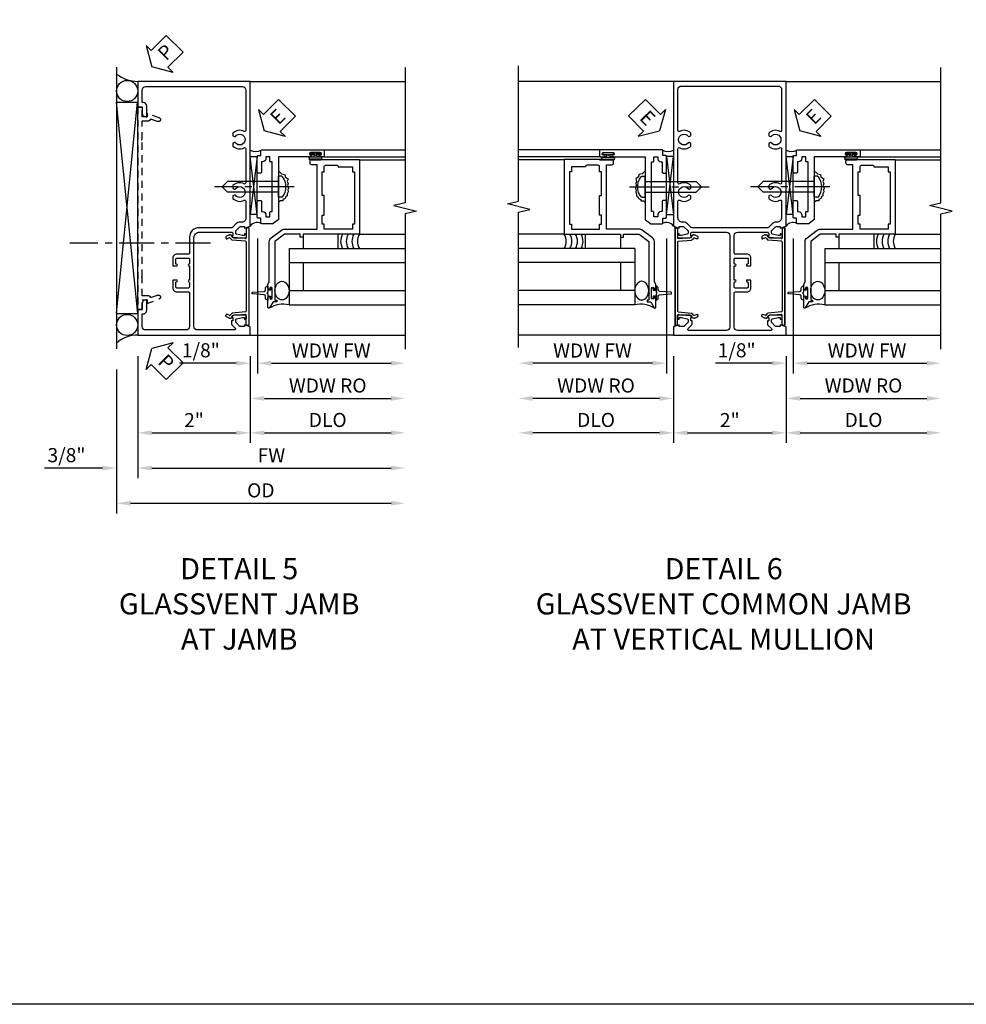
# Model space of a CAD drawing. Extents: x 0 to 100, y 0 to 65.
# Drawn here: x 50 to 66, y 0 to 17 of the extents above; entities that cross this region are included whole.
import ezdxf

# ---------------------------------------------------------------- set-up
doc = ezdxf.new("R2010")
doc.units = 0
doc.header["$LTSCALE"] = 0.5
doc.header["$MEASUREMENT"] = 0
doc.linetypes.add('CENTER', pattern=[2, 1.25, -0.25, 0.25, -0.25])
doc.linetypes.add('HIDDEN', pattern=[0.375, 0.25, -0.125])
doc.layers.get('0').update_dxf_attribs({"color": 4, "linetype": 'CONTINUOUS'})
for name, color, linetype in [('CENTER', 1, 'CENTER'), ('DIME', 2, 'CONTINUOUS'), ('FORMAT', 7, 'CONTINUOUS'), ('HIDDEN', 3, 'HIDDEN'), ('TEXT', 3, 'CONTINUOUS')]:
    doc.layers.add(name, color=color, linetype=linetype)
doc.styles.get("Standard").update_dxf_attribs({"font": 'arial.ttf'})
doc.dimstyles.new('EXT_ON-OFF', dxfattribs={"dimscale": 2, "dimtxt": 0.125, "dimasz": 0.125, "dimexe": 0.09, "dimexo": 0.1875, "dimgap": 0.05, "dimtad": 3, "dimdec": 5, "dimzin": 3, "dimdsep": 46, "dimlunit": 5, "dimtxsty": 'Standard', "dimcen": 0, "dimse2": 1, "dimazin": 0, "dimtfac": 1, "dimtdec": 4, "dimtofl": 0, "dimtmove": 0, "dimatfit": 0, "dimfxl": 1, "dimfrac": 2, "dimtolj": 1, "dimtzin": 3, "dimarcsym": 0})
doc.dimstyles.new('EXT_ON-ON', dxfattribs={"dimscale": 2, "dimtxt": 0.125, "dimasz": 0.125, "dimexe": 0.09, "dimexo": 0.1875, "dimgap": 0.05, "dimtad": 3, "dimdec": 5, "dimzin": 3, "dimdsep": 46, "dimlunit": 5, "dimtxsty": 'Standard', "dimcen": 0, "dimazin": 0, "dimtfac": 1, "dimtdec": 4, "dimtofl": 0, "dimtmove": 0, "dimatfit": 0, "dimfxl": 1, "dimfrac": 2, "dimtolj": 1, "dimtzin": 3, "dimarcsym": 0})

# ---------------------------------------------------------------- blocks, each defined once
blk = doc.blocks.new('PSEAL2')
at = {"layer": 'TEXT', "color": 7}
for p, q in [((0.196, 0.338), (0, 0)), ((0.196, 0.21), (0.196, 0.338)), ((0.575, 0.21), (0.196, 0.21)), ((0.575, 0.21), (0.575, -0.21)), ((0.196, -0.338), (0, 0)), ((0.196, -0.21), (0.196, -0.338)), ((0.575, -0.21), (0.196, -0.21))]:
    blk.add_line(p, q, dxfattribs=at)
at = {"layer": 'TEXT', "color": 3}
blk.add_text('P', height=0.25, dxfattribs=at).set_placement((0.247, -0.116))
blk = doc.blocks.new('*D37')
at = {"layer": 'DIME', "color": 0, "lineweight": -2, "transparency": 16777216}
for p, q in [((-1, -0.913), (-1, -3.079)), ((-1.375, -1.149), (-1.375, -3.079)), ((-1.625, -2.899), (-2.653, -2.899)), ((-0.75, -2.899), (-0.5, -2.899))]:
    blk.add_line(p, q, dxfattribs=at)
at = {"layer": 'DIME', "color": 0, "transparency": 16777216}
for points in [[(-1.625, -2.857), (-1.625, -2.941), (-1.375, -2.899)], [(-0.75, -2.857), (-0.75, -2.941), (-1, -2.899)]]:
    blk.add_solid(points, dxfattribs=at)
at = {"layer": 'DIME', "color": 0, "transparency": 16777216, "insert": (-2.264, -2.67), "char_height": 0.25, "attachment_point": 5}
blk.add_mtext('\\A1;3/8"', dxfattribs=at)
blk = doc.blocks.new('*D38')
at = {"layer": 'DIME', "color": 0, "lineweight": -2, "transparency": 16777216}
for p, q in [((1, -0.913), (1, -2.454)), ((1.25, -2.274), (3.5, -2.274))]:
    blk.add_line(p, q, dxfattribs=at)
at = {"layer": 'DIME', "color": 0, "transparency": 16777216}
for points in [[(1.25, -2.232), (1.25, -2.316), (1, -2.274)], [(3.5, -2.232), (3.5, -2.316), (3.75, -2.274)]]:
    blk.add_solid(points, dxfattribs=at)
at = {"layer": 'DIME', "color": 0, "transparency": 16777216, "insert": (2.375, -2.045), "char_height": 0.25, "attachment_point": 5}
blk.add_mtext('\\A1;DLO', dxfattribs=at)
blk = doc.blocks.new('*D39')
at = {"layer": 'DIME', "color": 0, "lineweight": -2, "transparency": 16777216}
for p, q in [((-1, -0.913), (-1, -2.454)), ((1, -0.913), (1, -2.454)), ((-0.75, -2.274), (0.75, -2.274))]:
    blk.add_line(p, q, dxfattribs=at)
at = {"layer": 'DIME', "color": 0, "transparency": 16777216}
for points in [[(-0.75, -2.232), (-0.75, -2.316), (-1, -2.274)], [(0.75, -2.232), (0.75, -2.316), (1, -2.274)]]:
    blk.add_solid(points, dxfattribs=at)
at = {"layer": 'DIME', "color": 0, "transparency": 16777216, "insert": (0, -2.048), "char_height": 0.25, "attachment_point": 5}
blk.add_mtext('\\A1;2"', dxfattribs=at)
blk = doc.blocks.new('*D40')
at = {"layer": 'DIME', "color": 0, "lineweight": -2, "transparency": 16777216}
for p, q in [((-1, -0.913), (-1, -3.079)), ((-0.75, -2.899), (3.5, -2.899))]:
    blk.add_line(p, q, dxfattribs=at)
at = {"layer": 'DIME', "color": 0, "transparency": 16777216}
for points in [[(-0.75, -2.857), (-0.75, -2.941), (-1, -2.899)], [(3.5, -2.857), (3.5, -2.941), (3.75, -2.899)]]:
    blk.add_solid(points, dxfattribs=at)
at = {"layer": 'DIME', "color": 0, "transparency": 16777216, "insert": (1.375, -2.674), "char_height": 0.25, "attachment_point": 5}
blk.add_mtext('\\A1;FW', dxfattribs=at)
blk = doc.blocks.new('*D41')
at = {"layer": 'DIME', "color": 0, "lineweight": -2, "transparency": 16777216}
for p, q in [((-1.375, -1.149), (-1.375, -3.704)), ((-1.125, -3.524), (3.5, -3.524))]:
    blk.add_line(p, q, dxfattribs=at)
at = {"layer": 'DIME', "color": 0, "transparency": 16777216}
for points in [[(-1.125, -3.482), (-1.125, -3.566), (-1.375, -3.524)], [(3.5, -3.482), (3.5, -3.566), (3.75, -3.524)]]:
    blk.add_solid(points, dxfattribs=at)
at = {"layer": 'DIME', "color": 0, "transparency": 16777216, "insert": (1.187, -3.295), "char_height": 0.25, "attachment_point": 5}
blk.add_mtext('\\A1;OD', dxfattribs=at)
blk = doc.blocks.new('B469407')
for p, q in [((0.963, 0.356), (0.929, 0.345)), ((0.965, 0.352), (0.931, 0.34)), ((0.567, 0.189), (0.567, 0.17)), ((0.623, 0.225), (0.576, 0.203)), ((0.629, 0.226), (0.651, 0.226)), ((0.663, 0.221), (0.694, 0.184)), ((0.913, 0.16), (0.704, 0.179)), ((0.929, 0.345), (0.929, 0.175)), ((0.971, 0.347), (0.971, -1.375)), ((0.976, 0.347), (0.976, -1.375)), ((0.626, 0.174), (0.589, 0.157)), ((0.644, 0.17), (0.67, 0.139)), ((0.916, 0.113), (0.68, 0.134)), ((0.929, 0.098), (0.929, -1.126)), ((0.567, -1.217), (0.567, -1.198)), ((0.626, -1.202), (0.589, -1.185)), ((0.644, -1.198), (0.67, -1.167)), ((0.663, -1.249), (0.694, -1.212)), ((0.916, -1.141), (0.68, -1.162)), ((0.913, -1.188), (0.704, -1.207)), ((0.929, -1.373), (0.929, -1.203)), ((0.623, -1.253), (0.576, -1.231)), ((0.629, -1.254), (0.651, -1.254)), ((0.963, -1.384), (0.929, -1.373)), ((0.965, -1.38), (0.931, -1.368))]:
    blk.add_line(p, q)
for centre, radius, start, end in [((0.966, 0.347), 0.01, 0, 109), ((0.966, 0.347), 0.005, 0, 109), ((0.582, 0.189), 0.015, 115, 180), ((0.629, 0.211), 0.015, 90, 115), ((0.632, 0.161), 0.015, 40, 115), ((0.651, 0.211), 0.015, 40, 90), ((0.705, 0.194), 0.015, 220, 265), ((0.914, 0.175), 0.015, 265, 0), ((0.582, 0.17), 0.015, 180, 295), ((0.682, 0.149), 0.015, 220, 265), ((0.914, 0.098), 0.015, 360, 85), ((0.582, -1.198), 0.015, 65, 180), ((0.582, -1.217), 0.015, 180, 245), ((0.632, -1.189), 0.015, 245, 320), ((0.682, -1.177), 0.015, 95, 140), ((0.705, -1.222), 0.015, 95, 140), ((0.914, -1.203), 0.015, 360, 95), ((0.914, -1.126), 0.015, 275, 0), ((0.629, -1.239), 0.015, 245, 270), ((0.651, -1.239), 0.015, 270, 320), ((0.966, -1.375), 0.01, 251, 0), ((0.966, -1.375), 0.005, 251, 0)]:
    blk.add_arc(centre, radius, start, end)
blk = doc.blocks.new('*D23')
at = {"layer": 'DIME', "color": 0, "lineweight": -2, "transparency": 16777216}
for p, q in [((0.125, 2.928), (0.125, 0.532)), ((-0.25, 0.712), (-1.256, 0.712)), ((0, 0.836), (0, 0.532)), ((0.375, 0.712), (0.625, 0.712))]:
    blk.add_line(p, q, dxfattribs=at)
at = {"layer": 'DIME', "color": 0, "transparency": 16777216}
for points in [[(-0.25, 0.754), (-0.25, 0.67), (0, 0.712)], [(0.375, 0.754), (0.375, 0.67), (0.125, 0.712)]]:
    blk.add_solid(points, dxfattribs=at)
at = {"layer": 'DIME', "color": 0, "transparency": 16777216, "insert": (-0.878, 0.941), "char_height": 0.25, "attachment_point": 5}
blk.add_mtext('\\A1;1/8"', dxfattribs=at)
blk = doc.blocks.new('*D24')
at = {"layer": 'DIME', "color": 0, "lineweight": -2, "transparency": 16777216}
for p, q in [((0.125, 2.928), (0.125, 0.532)), ((0.375, 0.712), (2.5, 0.712))]:
    blk.add_line(p, q, dxfattribs=at)
at = {"layer": 'DIME', "color": 0, "transparency": 16777216}
for points in [[(0.375, 0.754), (0.375, 0.67), (0.125, 0.712)], [(2.5, 0.754), (2.5, 0.67), (2.75, 0.712)]]:
    blk.add_solid(points, dxfattribs=at)
at = {"layer": 'DIME', "color": 0, "transparency": 16777216, "insert": (1.437, 0.937), "char_height": 0.25, "attachment_point": 5}
blk.add_mtext('\\A1;WDW FW', dxfattribs=at)
blk = doc.blocks.new('*D25')
at = {"layer": 'DIME', "color": 0, "lineweight": -2, "transparency": 16777216}
for p, q in [((0, 0.837), (0, -0.093)), ((0.25, 0.087), (2.5, 0.087))]:
    blk.add_line(p, q, dxfattribs=at)
at = {"layer": 'DIME', "color": 0, "transparency": 16777216}
for points in [[(0.25, 0.129), (0.25, 0.045), (0, 0.087)], [(2.5, 0.129), (2.5, 0.045), (2.75, 0.087)]]:
    blk.add_solid(points, dxfattribs=at)
at = {"layer": 'DIME', "color": 0, "transparency": 16777216, "insert": (1.375, 0.316), "char_height": 0.25, "attachment_point": 5}
blk.add_mtext('\\A1;WDW RO', dxfattribs=at)
blk = doc.blocks.new('ESEAL2')
at = {"layer": 'TEXT', "color": 7}
for p, q in [((0.196, 0.338), (0, 0)), ((0.196, 0.21), (0.196, 0.338)), ((0.575, 0.21), (0.196, 0.21)), ((0.575, 0.21), (0.575, -0.21)), ((0.196, -0.338), (0, 0)), ((0.575, -0.21), (0.196, -0.21)), ((0.196, -0.21), (0.196, -0.338))]:
    blk.add_line(p, q, dxfattribs=at)
at = {"layer": 'TEXT', "color": 3}
blk.add_text('E', height=0.25, dxfattribs=at).set_placement((0.247, -0.116))
blk = doc.blocks.new('B028598')
for p, q in [((-0.057, 0.186), (0, 0.186)), ((0, 0.186), (0, -0.186)), ((0, 0.095), (0.905, 0.095)), ((1, 0), (0.905, 0.095)), ((0, -0.095), (0.905, -0.095)), ((1, 0), (0.905, -0.095)), ((-0.057, -0.186), (0, -0.186))]:
    blk.add_line(p, q)
for centre, radius, start, end in [((0.162, 0), 0.295, 142.702, 217.298), ((-0.057, 0.166), 0.02, 89.9999, 142.7021), ((-0.057, -0.166), 0.02, 217.2977, 270)]:
    blk.add_arc(centre, radius, start, end)
at = {"layer": 'CENTER'}
blk.add_line((-0.279, 0), (1.135, 0), dxfattribs=at)
blk = doc.blocks.new('B469013')
for points in [[(1.25, -1.25), (1.25, -0.25), (1.2, -0.25), (1.2, -0.2), (1.25, -0.2), (1.25, 0.08), (1.124, 0.25), (0.081, 0.25), (0.081, 0.219), (0.05, 0.219), (0.05, 0.284), (-0.056, 0.347, -0.767327), (-0.048, 0.375), (0.128, 0.375, -1), (0.128, 0.343), (0.122, 0.343, 1), (0.122, 0.299), (0.291, 0.299, 1), (0.291, 0.343), (0.285, 0.343, -1), (0.285, 0.375), (0.362, 0.375), (0.405, 0.35), (1.116, 0.35, -0.237409), (1.189, 0.314), (1.322, 0.134, -0.160975), (1.34, 0.08), (1.34, -0.5), (2.485, -0.5), (2.485, -0.405, -0.414214), (2.515, -0.375), (2.545, -0.375, -0.414214), (2.575, -0.405), (2.575, -1.25)], [(2.45, -1.125), (2.36, -1.125), (2.36, -1.16), (1.43, -1.16), (1.43, -1.125), (1.34, -1.125), (1.34, -0.625), (1.43, -0.625), (1.43, -0.59), (1.587, -0.59), (1.587, -0.625), (1.937, -0.625), (1.937, -0.59), (2.36, -0.59), (2.36, -0.625), (2.45, -0.625, -0.414214), (2.475, -0.65), (2.475, -0.85, -0.414214), (2.45, -0.875), (2.45, -0.875)]]:
    blk.add_lwpolyline(points, format="xyb", close=True)
blk = doc.blocks.new('B469002')
blk.add_lwpolyline([(2.362, 0.187), (2.104, 0.187), (2.094, 0.197), (2.084, 0.187), (1.516, 0.187, -0.237409), (1.504, 0.193), (1.44, 0.279, -0.160975), (1.438, 0.288), (1.438, 0.485, -0.414214), (1.453, 0.5), (1.538, 0.5), (1.538, 0.548, -0.414214), (1.553, 0.563), (1.834, 0.563, -0.414214), (1.849, 0.548), (1.849, 0.503, -0.414214), (1.834, 0.488), (1.653, 0.488), (1.653, 0.469, -0.414214), (1.593, 0.409), (1.563, 0.409), (1.563, 0.339), (1.638, 0.339, -0.414214), (1.653, 0.324), (1.653, 0.297), (2.535, 0.297), (2.535, 0.324, -0.414214), (2.55, 0.339), (2.625, 0.339), (2.625, 0.409), (2.595, 0.409, -0.414214), (2.535, 0.469), (2.535, 0.488), (2.353, 0.488, -0.414214), (2.338, 0.503), (2.338, 0.548, -0.414214), (2.353, 0.563), (2.635, 0.563, -0.414214), (2.65, 0.548), (2.65, 0.5), (2.735, 0.5, -0.414214), (2.75, 0.485), (2.75, -0.61, -0.414214), (2.735, -0.625), (2.64, -0.625, -0.414214), (2.625, -0.61), (2.625, -0.547, -1), (2.657, -0.547), (2.657, -0.553, 1), (2.701, -0.553), (2.701, -0.384, 1), (2.657, -0.384), (2.657, -0.39, -1), (2.625, -0.39), (2.625, 0.187)], format="xyb", close=True)
blk = doc.blocks.new('B451VG001')
blk.add_lwpolyline([(-0.08, 0.809), (-0.08, 0.733, -0.324205), (-0.09, 0.718, 0.852963), (-0.086, 0.688), (-0.08, 0.688), (-0.08, 0.438), (-0.086, 0.438, 0.852963), (-0.09, 0.408, -0.324205), (-0.08, 0.394), (-0.08, 0.317, -0.414214), (-0.1, 0.297), (-0.305, 0.297, -0.414214), (-0.325, 0.317), (-0.325, 0.392, -0.414214), (-0.31, 0.407), (-0.31, 0.407, 1), (-0.31, 0.438), (-0.375, 0.438), (-0.375, 0.297, 0.414214), (-0.305, 0.227), (-0.1, 0.227, -0.414214), (-0.08, 0.207), (-0.08, -0.388, -0.414214), (-0.14, -0.448), (-0.86, -0.448, -0.414214), (-0.92, -0.388), (-0.92, -0.164), (-0.902, -0.164, 0.414214), (-0.84, -0.102), (-0.84, 0.086), (-0.858, 0.086, 0.414214), (-0.92, 0.024), (-0.92, -0.084), (-1, -0.084), (-1, -0.538), (1, -0.538), (1, -0.393), (0.898, -0.357), (0.898, -0.386), (0.824, -0.386, -0.19902), (0.81, -0.38), (0.742, -0.312), (0.742, -0.27, -0.352218), (0.757, -0.25), (0.86, -0.228), (0.898, -0.228), (0.898, -0.257), (0.91, -0.257, 0.414214), (0.93, -0.237), (0.93, -0.208, 0.414214), (0.91, -0.188), (0.708, -0.188, 0.414214), (0.669, -0.226), (0.692, -0.226), (0.692, -0.288), (0.669, -0.288), (0.669, -0.345, 0.198902), (0.675, -0.359), (0.73, -0.414, -0.668164), (0.716, -0.448), (0.06, -0.448, -0.414214), (0, -0.388), (0, 0.428), (-0.01, 0.438), (0, 0.448), (0, 0.678), (-0.01, 0.688), (0, 0.698), (0, 1.188, -0.414214), (0.1, 1.288), (0.666, 1.288, -0.414214), (0.692, 1.263), (0.692, 1.226), (0.669, 1.226, 0.414214), (0.708, 1.188), (0.91, 1.188, 0.414214), (0.93, 1.208), (0.93, 1.237, 0.414214), (0.91, 1.257), (0.898, 1.257), (0.898, 1.228), (0.86, 1.228), (0.757, 1.25, -0.354119), (0.742, 1.27), (0.742, 1.312), (0.808, 1.379, -0.198912), (0.826, 1.386), (0.898, 1.386), (0.898, 1.357), (1, 1.393), (1, 3.962), (-1, 3.962), (-1, 3.508), (-0.92, 3.508), (-0.92, 3.4, 0.414214), (-0.858, 3.338), (-0.84, 3.338), (-0.84, 3.526, 0.414214), (-0.902, 3.588), (-0.92, 3.588), (-0.92, 3.812, -0.414214), (-0.86, 3.872), (0.86, 3.872, -0.414214), (0.92, 3.812), (0.92, 3.094, -0.568098), (0.89, 3.077, 0.339754), (0.692, 3.045), (0.692, 3.001), (0.721, 2.984, 0.386545), (0.735, 2.987, -3.127286), (0.735, 2.876, 0.386545), (0.721, 2.879), (0.692, 2.862), (0.692, 2.818, 0.339754), (0.89, 2.786, -0.568098), (0.92, 2.769), (0.92, 2.163, -0.568098), (0.89, 2.146, 0.339754), (0.692, 2.114), (0.692, 2.07), (0.721, 2.053, 0.386545), (0.735, 2.056, -3.127286), (0.735, 1.945, 0.386545), (0.721, 1.948), (0.692, 1.931), (0.692, 1.887, 0.339754), (0.89, 1.855, -0.568098), (0.92, 1.838), (0.92, 1.536, -0.414214), (0.85, 1.466), (0.82, 1.466, 0.19902), (0.746, 1.435), (0.684, 1.374, -0.19902), (0.67, 1.368), (0.09, 1.368, 0.414214), (-0.08, 1.198), (-0.08, 0.919, -0.414214), (-0.1, 0.899), (-0.305, 0.899, 0.414214), (-0.375, 0.829), (-0.375, 0.688), (-0.31, 0.688, 1), (-0.31, 0.719), (-0.31, 0.719, -0.414214), (-0.325, 0.734), (-0.325, 0.809, -0.414214), (-0.305, 0.829), (-0.1, 0.829, -0.414214)], format="xyb", close=True)
blk = doc.blocks.new('B450126-S')
blk.add_lwpolyline([(0.674, 1.679, -0.315299), (0.655, 1.693), (0.654, 1.696, 0.415727), (0.628, 1.707), (0.516, 1.667, -0.998593), (0.492, 1.732), (0.709, 1.811), (0.709, 1.749), (0.795, 1.749), (0.795, 1.919), (0.875, 1.919), (0.875, -1.67), (0.795, -1.67), (0.795, -1.5), (0.709, -1.5), (0.709, -1.563), (0.492, -1.484, -1.000483), (0.516, -1.418), (0.628, -1.459, 0.414245), (0.654, -1.447), (0.655, -1.444, -0.315517), (0.674, -1.43), (0.795, -1.43), (0.795, -1.104), (0.805, -1.094), (0.795, -1.084), (0.795, 1.333), (0.805, 1.343), (0.795, 1.353), (0.795, 1.679), (0.674, 1.679)], format="xyb", close=True)
blk = doc.blocks.new('*D55')
at = {"layer": 'DIME', "color": 0, "lineweight": -2, "transparency": 16777216}
for p, q in [((-1, -0.913), (-1, -2.454)), ((1, -0.913), (1, -2.454)), ((-0.75, -2.274), (0.75, -2.274))]:
    blk.add_line(p, q, dxfattribs=at)
at = {"layer": 'DIME', "color": 0, "transparency": 16777216}
for points in [[(-0.75, -2.232), (-0.75, -2.316), (-1, -2.274)], [(0.75, -2.232), (0.75, -2.316), (1, -2.274)]]:
    blk.add_solid(points, dxfattribs=at)
at = {"layer": 'DIME', "color": 0, "transparency": 16777216, "insert": (0, -2.048), "char_height": 0.25, "attachment_point": 5}
blk.add_mtext('\\A1;2"', dxfattribs=at)
blk = doc.blocks.new('*D56')
at = {"layer": 'DIME', "color": 0, "lineweight": -2, "transparency": 16777216}
for p, q in [((-1, -0.913), (-1, -2.454)), ((-1.25, -2.274), (-3.5, -2.274))]:
    blk.add_line(p, q, dxfattribs=at)
at = {"layer": 'DIME', "color": 0, "transparency": 16777216}
for points in [[(-3.5, -2.232), (-3.5, -2.316), (-3.75, -2.274)], [(-1.25, -2.232), (-1.25, -2.316), (-1, -2.274)]]:
    blk.add_solid(points, dxfattribs=at)
at = {"layer": 'DIME', "color": 0, "transparency": 16777216, "insert": (-2.375, -2.045), "char_height": 0.25, "attachment_point": 5}
blk.add_mtext('\\A1;DLO', dxfattribs=at)
blk = doc.blocks.new('*D57')
at = {"layer": 'DIME', "color": 0, "lineweight": -2, "transparency": 16777216}
for p, q in [((1, -0.913), (1, -2.454)), ((1.25, -2.274), (3.5, -2.274))]:
    blk.add_line(p, q, dxfattribs=at)
at = {"layer": 'DIME', "color": 0, "transparency": 16777216}
for points in [[(1.25, -2.232), (1.25, -2.316), (1, -2.274)], [(3.5, -2.232), (3.5, -2.316), (3.75, -2.274)]]:
    blk.add_solid(points, dxfattribs=at)
at = {"layer": 'DIME', "color": 0, "transparency": 16777216, "insert": (2.375, -2.045), "char_height": 0.25, "attachment_point": 5}
blk.add_mtext('\\A1;DLO', dxfattribs=at)
blk = doc.blocks.new('ESEAL1')
at = {"layer": 'TEXT', "color": 7}
for p, q in [((-0.575, 0.21), (-0.575, -0.21)), ((-0.575, 0.21), (-0.196, 0.21)), ((-0.196, 0.338), (0, 0)), ((-0.196, 0.21), (-0.196, 0.338)), ((-0.196, -0.338), (0, 0)), ((-0.575, -0.21), (-0.196, -0.21)), ((-0.196, -0.21), (-0.196, -0.338))]:
    blk.add_line(p, q, dxfattribs=at)
at = {"layer": 'TEXT', "color": 3}
blk.add_text('E', height=0.25, dxfattribs=at).set_placement((-0.413, -0.116))
blk = doc.blocks.new('*D58')
at = {"layer": 'DIME', "color": 0, "lineweight": -2, "transparency": 16777216}
for p, q in [((-1.125, 1.178), (-1.125, -1.218)), ((-1.375, -1.038), (-3.5, -1.038))]:
    blk.add_line(p, q, dxfattribs=at)
at = {"layer": 'DIME', "color": 0, "transparency": 16777216}
for points in [[(-3.5, -0.996), (-3.5, -1.08), (-3.75, -1.038)], [(-1.375, -0.996), (-1.375, -1.08), (-1.125, -1.038)]]:
    blk.add_solid(points, dxfattribs=at)
at = {"layer": 'DIME', "color": 0, "transparency": 16777216, "insert": (-2.438, -0.813), "char_height": 0.25, "attachment_point": 5}
blk.add_mtext('\\A1;WDW FW', dxfattribs=at)
blk = doc.blocks.new('*D59')
at = {"layer": 'DIME', "color": 0, "lineweight": -2, "transparency": 16777216}
for p, q in [((-1, -0.913), (-1, -1.843)), ((-1.25, -1.663), (-3.5, -1.663))]:
    blk.add_line(p, q, dxfattribs=at)
at = {"layer": 'DIME', "color": 0, "transparency": 16777216}
for points in [[(-3.5, -1.621), (-3.5, -1.705), (-3.75, -1.663)], [(-1.25, -1.621), (-1.25, -1.705), (-1, -1.663)]]:
    blk.add_solid(points, dxfattribs=at)
at = {"layer": 'DIME', "color": 0, "transparency": 16777216, "insert": (-2.375, -1.434), "char_height": 0.25, "attachment_point": 5}
blk.add_mtext('\\A1;WDW RO', dxfattribs=at)
blk = doc.blocks.new('B451VG005')
for points in [[(0.757, -0.25, 0.354119), (0.742, -0.27), (0.742, -0.312), (0.808, -0.379, 0.198912), (0.826, -0.386), (0.898, -0.386), (0.898, -0.357), (1, -0.393), (1, -0.538), (-1, -0.538), (-1, -0.393), (-0.897, -0.357), (-0.897, -0.386), (-0.826, -0.386, 0.198912), (-0.808, -0.379), (-0.741, -0.312), (-0.741, -0.27, 0.354119), (-0.757, -0.25), (-0.859, -0.228), (-0.897, -0.228), (-0.897, -0.257), (-0.909, -0.257, -0.414214), (-0.929, -0.237), (-0.929, -0.208, -0.414214), (-0.909, -0.188), (-0.708, -0.188, -0.414214), (-0.669, -0.226), (-0.691, -0.226), (-0.691, -0.288), (-0.669, -0.288), (-0.669, -0.343, -0.198902), (-0.677, -0.36), (-0.74, -0.424, 0.668164), (-0.726, -0.458), (-0.14, -0.458, 0.414214), (-0.08, -0.398), (-0.08, 0.207, 0.414214), (-0.1, 0.227), (-0.305, 0.227, -0.414214), (-0.375, 0.297), (-0.375, 0.438), (-0.31, 0.438, -1), (-0.31, 0.407), (-0.31, 0.407, 0.414214), (-0.325, 0.392), (-0.325, 0.312, 0.414214), (-0.31, 0.297), (-0.095, 0.297, 0.414214), (-0.08, 0.312), (-0.08, 0.392, 0.414214), (-0.095, 0.407), (-0.096, 0.407, -1), (-0.096, 0.438), (-0.08, 0.438), (-0.08, 0.688), (-0.096, 0.688, -1), (-0.096, 0.719), (-0.095, 0.719, 0.414214), (-0.08, 0.734), (-0.08, 0.814, 0.414214), (-0.095, 0.829), (-0.31, 0.829, 0.414214), (-0.325, 0.814), (-0.325, 0.734, 0.414214), (-0.31, 0.719), (-0.31, 0.719, -1), (-0.31, 0.688), (-0.375, 0.688), (-0.375, 0.829, -0.414214), (-0.305, 0.899), (-0.1, 0.899, 0.414214), (-0.08, 0.919), (-0.08, 1.228, 0.414214), (-0.14, 1.288), (-0.666, 1.288, 0.414214), (-0.691, 1.263), (-0.691, 1.226), (-0.669, 1.226, -0.414214), (-0.708, 1.188), (-0.909, 1.188, -0.414214), (-0.929, 1.208), (-0.929, 1.237, -0.414214), (-0.909, 1.257), (-0.897, 1.257), (-0.897, 1.228), (-0.859, 1.228), (-0.757, 1.25, 0.354119), (-0.741, 1.27), (-0.741, 1.312), (-0.808, 1.379, 0.198912), (-0.826, 1.386), (-0.897, 1.386), (-0.897, 1.357), (-1, 1.393), (-1, 3.962), (1, 3.962), (1, 1.393), (0.898, 1.357), (0.898, 1.386), (0.826, 1.386, 0.198912), (0.808, 1.379), (0.742, 1.312), (0.742, 1.27, 0.354119), (0.757, 1.25), (0.86, 1.228), (0.898, 1.228), (0.898, 1.257), (0.91, 1.257, -0.414214), (0.93, 1.237), (0.93, 1.208, -0.414214), (0.91, 1.188), (0.708, 1.188, -0.414214), (0.67, 1.226), (0.692, 1.226), (0.692, 1.263, 0.414214), (0.667, 1.288), (0.06, 1.288, 0.414214), (0, 1.228), (0, 0.698), (-0.01, 0.688), (0, 0.678), (0, 0.448), (-0.01, 0.438), (0, 0.428), (0, -0.398, 0.414214), (0.06, -0.458), (0.726, -0.458, 0.668164), (0.74, -0.424), (0.677, -0.36, -0.198902), (0.67, -0.343), (0.67, -0.288), (0.692, -0.288), (0.692, -0.226), (0.67, -0.226, -0.414214), (0.708, -0.188), (0.91, -0.188, -0.414214), (0.93, -0.208), (0.93, -0.237, -0.414214), (0.91, -0.257), (0.898, -0.257), (0.898, -0.228), (0.86, -0.228)], [(-0.674, 1.368), (0.674, 1.368, 0.198912), (0.692, 1.375), (0.752, 1.435, -0.198912), (0.826, 1.466), (0.84, 1.466, 0.414214), (0.92, 1.546), (0.92, 1.838, 0.568098), (0.89, 1.855, -0.339754), (0.692, 1.887), (0.692, 1.931), (0.721, 1.948, -0.386545), (0.735, 1.945, 3.127286), (0.735, 2.056, -0.386545), (0.721, 2.053), (0.692, 2.07), (0.692, 2.114, -0.339754), (0.89, 2.146, 0.568098), (0.92, 2.163), (0.92, 2.769, 0.568098), (0.89, 2.786, -0.339754), (0.692, 2.818), (0.692, 2.862), (0.721, 2.879, -0.386545), (0.735, 2.876, 3.127286), (0.735, 2.987, -0.386545), (0.721, 2.984), (0.692, 3.001), (0.692, 3.045, -0.339754), (0.89, 3.077, 0.568098), (0.92, 3.094), (0.92, 3.822, 0.414214), (0.86, 3.882), (-0.86, 3.882, 0.414214), (-0.92, 3.822), (-0.92, 3.094, 0.568098), (-0.89, 3.077, -0.339754), (-0.692, 3.045), (-0.692, 3.001), (-0.721, 2.984, -0.386545), (-0.735, 2.987, 3.127286), (-0.735, 2.876, -0.386545), (-0.721, 2.879), (-0.692, 2.862), (-0.692, 2.818, -0.339754), (-0.89, 2.786, 0.568098), (-0.92, 2.769), (-0.92, 2.163, 0.568098), (-0.89, 2.146, -0.339754), (-0.692, 2.114), (-0.692, 2.07), (-0.721, 2.053, -0.386545), (-0.735, 2.056, 3.127286), (-0.735, 1.945, -0.386545), (-0.721, 1.948), (-0.692, 1.931), (-0.692, 1.887, -0.339754), (-0.89, 1.855, 0.568098), (-0.92, 1.838), (-0.92, 1.546, 0.414214), (-0.84, 1.466), (-0.826, 1.466, -0.198912), (-0.752, 1.435), (-0.692, 1.375, 0.198912)]]:
    blk.add_lwpolyline(points, format="xyb", close=True)
blk = doc.blocks.new('S469VJ02')
for p, q in [((-0.0005, 4.383295), (0.1245, 4.383295)), ((0.1245, 4.383295), (-0.0005, 3.351833)), ((0.1245, 3.351833), (-0.0005, 4.383295)), ((0.1245, 3.351833), (0.1245, 4.383295)), ((1.063536, 4.375004), (1.127036, 4.375004)), ((1.127036, 4.416409), (1.127036, 4.375004)), ((1.187036, 4.375004), (1.187036, 4.416409)), ((1.250536, 4.375004), (1.187036, 4.375004)), ((1.2975, 4.500004), (2.749536, 4.500004)), ((1.2975, 4.375004), (2.749536, 4.375004)), ((1.250536, 4.325004), (1.062536, 4.325004)), ((1.250536, 4.368004), (1.063536, 4.368004)), ((1.250536, 4.332004), (1.063536, 4.332004)), ((1.063536, 4.325004), (1.244571, 4.325004)), ((1.313536, 4.325), (1.235536, 4.325)), ((1.937428, 4.325004), (2.7495, 4.325004)), ((0.1245, 3.351833), (-0.0005, 3.351833)), ((1.937464, 3.000004), (2.749536, 3.000004)), ((0.687536, 2.75), (2.749536, 2.75)), ((0.687536, 2.75), (0.687536, 1.75)), ((0.687536, 2.5), (2.749536, 2.5)), ((0.937536, 2.5), (0.937536, 2)), ((0.687536, 2), (2.749536, 2)), ((0.687536, 1.75), (2.749536, 1.75))]:
    blk.add_line(p, q)
for points in [[(1.250786, 4.416409), (1.187036, 4.416409), (1.172036, 4.416409), (1.157036, 4.401409), (1.142036, 4.416409), (1.127036, 4.416409), (1.063286, 4.416409), (1.063286, 4.444409), (1.250786, 4.444409)], [(0.937536, 2.75), (1.562536, 2.75), (1.562536, 3), (0.937536, 3)], [(0.308461, 1.9715), (0.293461, 1.9565), (0.308461, 1.9415), (0.308461, 1.90366), (0.358461, 1.90366), (0.358461, 1.86275), (0.386461, 1.86275), (0.386461, 2.05025), (0.358461, 2.05025), (0.358461, 2.00934), (0.308461, 2.00934)]]:
    blk.add_lwpolyline(points, close=True)
blk.add_lwpolyline([(0.5005, 4.125045), (0.555755, 4.073266), (0.612986, 4.061811), (0.61871, 4.021719), (0.670218, 3.987354), (0.653049, 3.935807), (0.670218, 3.901442), (0.658772, 3.867077), (0.675942, 3.81553), (0.664495, 3.79262), (0.670218, 3.752528), (0.653049, 3.718164), (0.653049, 3.683799), (0.624433, 3.660889), (0.61871, 3.637979), (0.578647, 3.620797), (0.578647, 3.592159), (0.532862, 3.592159), (0.5005, 3.562752)])
blk.add_lwpolyline([(0.308497, 1.90366), (0.308497, 1.8315, -0.414213562), (0.268497, 1.8715), (0.268497, 1.901084, 0.397241247), (0.244954, 1.926041), (0.045645, 1.941524, -0.94470647), (0.045645, 1.971476), (0.244954, 1.986959, 0.397241247), (0.268497, 2.011916), (0.268497, 2.0415, -0.414213562), (0.308497, 2.0815), (0.308497, 2.00934)], format="xyb")
for centre, radius, start, end in [((0.095679, 4.664378), 0.194249, 240.3216532, 299.6783468), ((1.063536, 4.350004), 0.025, 90, 270), ((1.250536, 4.350004), 0.025, 270, 90), ((1.063536, 4.350004), 0.018, 90, 270), ((1.250536, 4.350004), 0.018, 270, 90), ((0.121669, 3.064541), 0.145448, 61.1468959, 147.1349351), ((1.854284, 2.875065), 0.250241, 150.0478045, 209.9852199), ((1.954284, 2.875065), 0.250241, 150.0478045, 209.9852199), ((2.054284, 2.875065), 0.250241, 150.0478045, 209.9852199), ((2.154284, 2.875065), 0.250241, 150.0478045, 209.9852199), ((0.592154, 1.253139), 0.505933, 79.1330961, 120.7508739)]:
    blk.add_arc(centre, radius, start, end)
blk.add_ellipse((0.5625, 2), major_axis=(0, 0.165681), ratio=0.754679449)
for name, p, rotation in [('B469002', (0.687536, 1.75032), 90), ('B469013', (0.6875, 1.75032), 90), ('B028598', (0.5005, 3.843932), 180)]:
    blk.add_blockref(name, p, dxfattribs=dict(rotation=rotation))
at = {"layer": 'TEXT', "rotation": 44.99999999999999}
blk.add_blockref('ESEAL2', (0.244914, 4.837296), dxfattribs=at)
at = {"layer": 'DIME'}
dim = blk.add_linear_dim(base=(-0.0005, 0.711874), p1=(0.1245, 3.30286), p2=(-0.0005, 1.211374), dimstyle='EXT_ON-ON', override={"dimpost": '"'}, dxfattribs=at)
dim.commit()
dim.dimension.update_dxf_attribs({"geometry": '*D23', "text_midpoint": (-0.878041, 0.941138)})
for base, p1, text, picture, middle in [((2.749536, 0.711874), (0.1245, 3.30286), 'WDW FW', '*D24', (1.437018, 0.936959)), ((2.749536, 0.086874), (0.000036, 1.211874), 'WDW RO', '*D25', (1.374786, 0.316223))]:
    dim = blk.add_linear_dim(base=base, p1=p1, p2=(2.749536, 1.75), text=text, dimstyle='EXT_ON-OFF', override={"dimpost": '"'}, dxfattribs=at)
    dim.commit()
    dim.dimension.update_dxf_attribs({"geometry": picture, "text_midpoint": middle})
blk = doc.blocks.new('S451FJ02S469VJ02KCADS')
for p, q in [((-1.375, 4.216387), (-1.375, -0.783613)), ((1, 3.962), (3.75, 3.962)), ((-1.375, -0.154115), (-1.0005, 3.598132)), ((-1, -0.154115), (-1.375, 3.598132)), ((-1.375, 3.598132), (-1.0005, 3.598132)), ((-1, -0.154115), (-1, 3.598132)), ((-1.375, -0.154115), (-1.0005, -0.154115)), ((0.9995, -0.5385), (3.75, -0.5385))]:
    blk.add_line(p, q)
blk.add_lwpolyline([(3.75, 4.212), (3.75, 1.81201), (3.55002, 1.76199), (3.95, 1.66201), (3.75, 1.61201), (3.75, -0.788)])
for centre in [(-1.1875, 3.794894), (-1.1875, -0.359247)]:
    blk.add_circle(centre, 0.187599)
for centre, radius, start, end in [((-0.970301, 4.638593), 0.677244, 233.30413, 267.4866181), ((-0.995786, -1.117214), 0.579229, 90.4168137, 130.8959057)]:
    blk.add_arc(centre, radius, start, end)
at = {"layer": 'CENTER'}
blk.add_line((0.294738, 1.094994), (-2.205262, 1.094994), dxfattribs=at)
for name, p in [('B451VG001', (0, 0)), ('S469VJ02', (1, -1.749874)), ('B469407', (0, 1.014109))]:
    blk.add_blockref(name, p)
at = {"layer": 'HIDDEN', "xscale": -1}
blk.add_blockref('B450126-S', (-0.125075, 1.586499), dxfattribs=at)
at = {"layer": 'TEXT'}
for p, rotation in [((-0.75004, 4.226), 45), ((-0.75004, -0.774), 315)]:
    blk.add_blockref('PSEAL2', p, dxfattribs=dict(at, rotation=rotation))
at = {"layer": 'DIME'}
for base, p2, picture, middle in [((-1.37504, -2.899), (-1.37504, -0.774), '*D37', (-2.264262, -2.669651)), ((1, -2.274), (1, -0.538), '*D39', (0, -2.048488))]:
    dim = blk.add_linear_dim(base=base, p1=(-1, -0.538), p2=p2, dimstyle='EXT_ON-ON', override={"dimpost": '"'}, dxfattribs=at)
    dim.commit()
    dim.dimension.update_dxf_attribs({"geometry": picture, "text_midpoint": middle})
for base, p1, text, picture, middle in [((3.75, -3.524), (-1.37504, -0.774), 'OD', '*D41', (1.18748, -3.294651)), ((3.75, -2.899), (-1, -0.538), 'FW', '*D40', (1.375, -2.674)), ((3.75, -2.274), (1, -0.538), 'DLO', '*D38', (2.375, -2.044651))]:
    dim = blk.add_linear_dim(base=base, p1=p1, p2=(3.75, -0.538), text=text, dimstyle='EXT_ON-OFF', override={"dimpost": '"'}, dxfattribs=at)
    dim.commit()
    dim.dimension.update_dxf_attribs({"geometry": picture, "text_midpoint": middle})
blk = doc.blocks.new('S451FV12AS469VJ02KCADS')
for p, q in [((-1, 3.962), (-3.7495, 3.962)), ((1, 3.962), (3.7495, 3.962)), ((-2.2985, 2.75013), (-3.750536, 2.75013)), ((-2.2985, 2.62513), (-3.750536, 2.62513)), ((-2.251536, 2.62513), (-2.188036, 2.62513)), ((-2.188036, 2.62513), (-2.188036, 2.666535)), ((-2.128036, 2.666535), (-2.128036, 2.62513)), ((-2.064536, 2.62513), (-2.128036, 2.62513)), ((-1.0005, 2.633421), (-1.1255, 2.633421)), ((-1.1255, 2.633421), (-1.0005, 1.601959)), ((-1.1255, 1.601959), (-1.0005, 2.633421)), ((-1.1255, 1.601959), (-1.1255, 2.633421)), ((-2.938428, 2.57513), (-3.7505, 2.57513)), ((-2.314536, 2.575126), (-2.236536, 2.575126)), ((-2.251536, 2.61813), (-2.064536, 2.61813)), ((-2.251536, 2.58213), (-2.064536, 2.58213)), ((-2.251536, 2.57513), (-2.063536, 2.57513)), ((-2.064536, 2.57513), (-2.245571, 2.57513)), ((-1.1255, 1.601959), (-1.0005, 1.601959)), ((-2.938464, 1.25013), (-3.750536, 1.25013)), ((-1.688536, 1.000126), (-3.750536, 1.000126)), ((-1.688536, 1.000126), (-1.688536, 0.000126)), ((-1.688536, 0.750126), (-3.750536, 0.750126)), ((-1.938536, 0.750126), (-1.938536, 0.250126)), ((-1.688536, 0.250126), (-3.750536, 0.250126)), ((-1.688536, 0.000126), (-3.750536, 0.000126)), ((-1, -0.538), (-3.7495, -0.538)), ((0.9995, -0.538), (3.7495, -0.538))]:
    blk.add_line(p, q)
for points in [[(-3.7495, -0.758479), (-3.7495, 1.641511), (-3.54952, 1.691531), (-3.9495, 1.791511), (-3.7495, 1.841511), (-3.7495, 4.241521)], [(3.7495, -0.788), (3.7495, 1.61199), (3.94948, 1.66201), (3.5495, 1.76199), (3.7495, 1.81199), (3.7495, 4.212)], [(-1.5015, 2.375171), (-1.556755, 2.323392), (-1.613986, 2.311937), (-1.61971, 2.271845), (-1.671218, 2.23748), (-1.654049, 2.185933), (-1.671218, 2.151568), (-1.659772, 2.117203), (-1.676942, 2.065656), (-1.665495, 2.042746), (-1.671218, 2.002654), (-1.654049, 1.968289), (-1.654049, 1.933924), (-1.625433, 1.911015), (-1.61971, 1.888105), (-1.579647, 1.870922), (-1.579647, 1.842285), (-1.533862, 1.842285), (-1.5015, 1.812877)]]:
    blk.add_lwpolyline(points)
for points in [[(-2.251786, 2.666535), (-2.188036, 2.666535), (-2.173036, 2.666535), (-2.158036, 2.651535), (-2.143036, 2.666535), (-2.128036, 2.666535), (-2.064286, 2.666535), (-2.064286, 2.694535), (-2.251786, 2.694535)], [(-1.938536, 1.000126), (-2.563536, 1.000126), (-2.563536, 1.250126), (-1.938536, 1.250126)], [(-1.309461, 0.221626), (-1.294461, 0.206626), (-1.309461, 0.191626), (-1.309461, 0.153786), (-1.359461, 0.153786), (-1.359461, 0.112876), (-1.387461, 0.112876), (-1.387461, 0.300376), (-1.359461, 0.300376), (-1.359461, 0.259466), (-1.309461, 0.259466)]]:
    blk.add_lwpolyline(points, close=True)
blk.add_lwpolyline([(-1.309497, 0.153786), (-1.309497, 0.081626, 0.414213562), (-1.269497, 0.121626), (-1.269497, 0.151209, -0.397241247), (-1.245954, 0.176167), (-1.046645, 0.19165, 0.94470647), (-1.046645, 0.221602), (-1.245954, 0.237085, -0.397241247), (-1.269497, 0.262042), (-1.269497, 0.291626, 0.414213562), (-1.309497, 0.331626), (-1.309497, 0.259466)], format="xyb")
for centre, radius, start, end in [((-2.251536, 2.60013), 0.025, 90, 270), ((-2.064536, 2.60013), 0.025, 270, 90), ((-1.096679, 2.914504), 0.194249, 240.3216532, 299.6783468), ((-2.251536, 2.60013), 0.018, 90, 270), ((-2.064536, 2.60013), 0.018, 270, 90), ((-1.122669, 1.314667), 0.145448, 32.8650649, 118.8531041), ((-3.155284, 1.12519), 0.250241, 330.0147801, 29.9521955), ((-3.055284, 1.12519), 0.250241, 330.0147801, 29.9521955), ((-2.955284, 1.12519), 0.250241, 330.0147801, 29.9521955), ((-2.855284, 1.12519), 0.250241, 330.0147801, 29.9521955), ((-1.593154, -0.496735), 0.505933, 59.2491261, 100.8669039)]:
    blk.add_arc(centre, radius, start, end)
at = {"extrusion": (0, 0, -1)}
blk.add_ellipse((-1.5635, 0.250126), major_axis=(0, 0.165681), ratio=0.754679449, dxfattribs=at)
at = {"xscale": -1}
for name, p in [('B451VG005', (0, 0)), ('B469407', (0, 1.014))]:
    blk.add_blockref(name, p, dxfattribs=at)
at = {"rotation": 314.4466881506227}
blk.add_blockref('ESEAL1', (-1.245914, 3.087422), dxfattribs=at)
for name, p in [('S469VJ02', (1, -1.749874)), ('B469407', (0, 1.014))]:
    blk.add_blockref(name, p)
at = {"xscale": -1}
for name, p, rotation in [('B469002', (-1.688536, 0.000446), 270), ('B469013', (-1.6885, 0.000446), 270), ('B028598', (-1.5015, 2.094058), 180)]:
    blk.add_blockref(name, p, dxfattribs=dict(at, rotation=rotation))
at = {"layer": 'DIME'}
for base, p1, text, picture, middle in [((-3.750036, -1.038), (-1.125, 1.552985), 'WDW FW', '*D58', (-2.437518, -0.812915)), ((-3.750036, -1.663), (-1, -0.538), 'WDW RO', '*D59', (-2.375018, -1.433651))]:
    dim = blk.add_linear_dim(base=base, p1=p1, p2=(-3.750036, 0.000126), angle=180, text=text, dimstyle='EXT_ON-OFF', override={"dimpost": '"'}, dxfattribs=at)
    dim.commit()
    dim.dimension.update_dxf_attribs({"geometry": picture, "text_midpoint": middle})
for base, p1, p2, picture, middle in [((-3.7495, -2.274), (-1, -0.538), (-3.7495, -0.538), '*D56', (-2.37475, -2.044651)), ((3.7495, -2.274), (1, -0.538), (3.7495, -0.538), '*D57', (2.37475, -2.044651))]:
    dim = blk.add_linear_dim(base=base, p1=p1, p2=p2, text='DLO', dimstyle='EXT_ON-OFF', override={"dimpost": '"'}, dxfattribs=at)
    dim.commit()
    dim.dimension.update_dxf_attribs({"geometry": picture, "text_midpoint": middle})
dim = blk.add_linear_dim(base=(1, -2.274), p1=(-1, -0.538), p2=(1, -0.538), dimstyle='EXT_ON-ON', override={"dimpost": '"'}, dxfattribs=at)
dim.commit()
dim.dimension.update_dxf_attribs({"geometry": '*D55', "text_midpoint": (0, -2.048488)})

msp = doc.modelspace()

# ---------------------------------------------------------------- linework, layer by layer
at = {"layer": 'FORMAT'}
msp.add_lwpolyline([(100.183, 0), (0, 0), (0, 65.115)], dxfattribs=at)

# ---------------------------------------------------------------- block references
for name, p in [('S451FJ02S469VJ02KCADS', (52.624, 12.419)), ('S451FV12AS469VJ02KCADS', (62.139, 12.419))]:
    msp.add_blockref(name, p)

# ---------------------------------------------------------------- texts
at = {"layer": 'TEXT', "char_height": 0.375, "width": 11.23628, "attachment_point": 2}
for s, insert in [('DETAIL 5\\PGLASSVENT JAMB\\PAT JAMB\\P ', (53.427, 7.921)), ('DETAIL 6\\PGLASSVENT COMMON JAMB\\PAT VERTICAL MULLION\\P ', (62.03, 7.921))]:
    msp.add_mtext(s, dxfattribs=dict(at, insert=insert))

doc.saveas('drawing.dxf')
